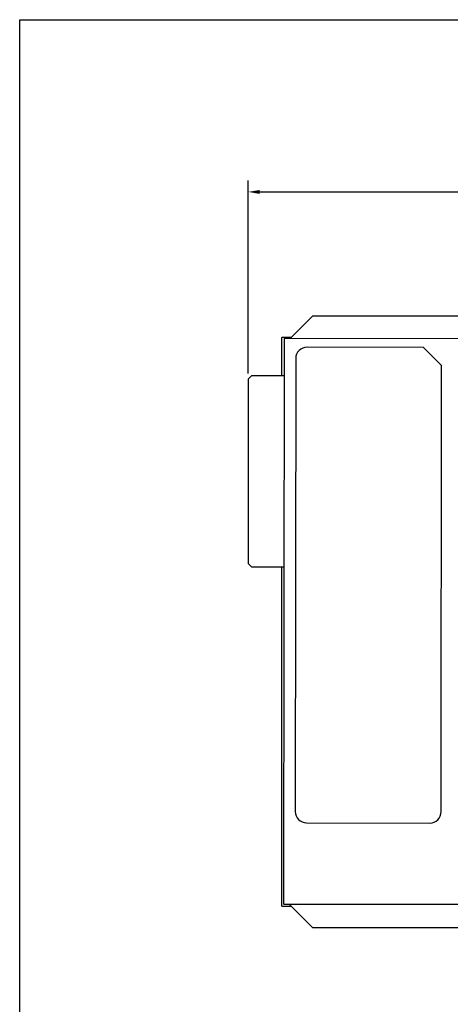
# Model space of a CAD drawing. Units: inches. Extents: x 0 to 22, y 0 to 17.
# Drawn here: x 0 to 3.7, y 8.5 to 17 of the extents above; entities that cross this region are included whole.
import ezdxf

# ---------------------------------------------------------------- set-up
doc = ezdxf.new("R2010")
doc.units = ezdxf.units.IN
doc.header["$LTSCALE"] = 1.21
doc.header["$MEASUREMENT"] = 0
doc.header["$PDMODE"] = 3
doc.header["$PDSIZE"] = 0.3125
doc.layers.get('0').update_dxf_attribs({"linetype": 'CONTINUOUS'})
doc.layers.get('Defpoints').update_dxf_attribs({"linetype": 'CONTINUOUS'})
doc.styles.get("Standard").update_dxf_attribs({"font": 'txt', "width": 0.8})
doc.dimstyles.new('AM_ANSI', dxfattribs={"dimtxt": 0.12, "dimasz": 0.1, "dimexe": 0.1, "dimexo": 0.05, "dimgap": 0.06, "dimtad": 0, "dimtih": 1, "dimtoh": 1, "dimdec": 4, "dimzin": 7, "dimdsep": 46, "dimtxsty": 'STANDARD', "dimcen": 0, "dimclrd": 256, "dimclre": 256, "dimclrt": 2, "dimadec": 0, "dimazin": 2, "dimtp": 0.1, "dimtm": 0.1, "dimtfac": 0.71, "dimtdec": 4, "dimtofl": 0, "dimtmove": 0, "dimatfit": 3, "dimfxl": 1, "dimtolj": 1, "dimtzin": 7, "dimlwd": -1, "dimlwe": -1, "dimarcsym": 0})

# ---------------------------------------------------------------- blocks, each defined once
blk = doc.blocks.new('*D4')
for p, q in [((1.971, 13.9467), (1.971, 15.6131)), ((7.4683, 14.554), (7.4683, 15.6131)), ((2.071, 15.5131), (4.0756, 15.5131)), ((7.3683, 15.5131), (5.3636, 15.5131))]:
    blk.add_line(p, q)
for points in [[(2.071, 15.5297), (2.071, 15.4964), (1.971, 15.5131)], [(7.3683, 15.5297), (7.3683, 15.4964), (7.4683, 15.5131)]]:
    blk.add_solid(points)
at = {"layer": 'Defpoints', "color": 0}
for p in [(7.4683, 15.5131), (7.4683, 14.504), (1.971, 13.8967)]:
    blk.add_point(p, dxfattribs=at)
at = {"color": 2, "insert": (4.7196, 15.5131), "char_height": 0.12, "attachment_point": 5}
blk.add_mtext('\\A1;5.50 [139.63mm]', dxfattribs=at)

msp = doc.modelspace()

# ---------------------------------------------------------------- linework, layer by layer
at = {"color": 7, "linetype": 'Continuous'}
for p, q in [((0, 0), (0, 17)), ((0, 17), (22, 17)), ((2.3328, 14.2474), (2.5254, 14.44)), ((4.9567, 14.44), (2.5254, 14.44)), ((2.2622, 13.9262), (2.2622, 14.2576)), ((2.3428, 14.2575), (2.2622, 14.2575)), ((2.2815, 14.2464), (2.2759, 9.3666)), ((4.5946, 14.2448), (2.2815, 14.2475)), ((4.5947, 14.2437), (2.2815, 14.2464)), ((3.4842, 14.1713), (2.4803, 14.1725)), ((3.6415, 14.0136), (3.4842, 14.1713)), ((2.3817, 14.0741), (2.3772, 10.1647)), ((3.637, 10.1632), (3.6415, 14.0136)), ((1.971, 13.8967), (2.0005, 13.9262)), ((1.971, 13.8967), (1.971, 12.3062)), ((2.2812, 13.9262), (2.0005, 13.9262)), ((2.0005, 12.2766), (1.971, 12.3062)), ((2.0005, 12.2766), (2.2792, 12.2766)), ((2.2622, 9.3469), (2.2622, 12.2766)), ((2.4755, 10.0662), (3.5385, 10.0649)), ((2.2758, 9.3656), (4.5889, 9.3629)), ((2.2759, 9.3666), (4.589, 9.3639)), ((2.3285, 9.3655), (2.3285, 9.3613)), ((2.5254, 9.1644), (2.3285, 9.3613)), ((2.2622, 9.347), (2.3428, 9.347)), ((2.5254, 9.1644), (4.9567, 9.1644))]:
    msp.add_line(p, q, dxfattribs=at)
for centre, start, end in [((2.4802, 14.074), 89.93316, 179.93316), ((2.4756, 10.1646), 179.93316, 269.93316), ((3.5386, 10.1633), 269.93316, 359.93316)]:
    msp.add_arc(centre, 0.0984, start, end, dxfattribs=at)

# ---------------------------------------------------------------- dimensions: what is measured, and where the dimension line sits
dim = msp.add_linear_dim(base=(7.4683, 15.5131), p1=(1.971, 13.8967), p2=(7.4683, 14.504), dimstyle='AM_ANSI', override={"dimdec": 2})
dim.commit()
dim.dimension.update_dxf_attribs({"geometry": '*D4', "text_midpoint": (4.7196, 15.5131)})

doc.saveas('drawing.dxf')
